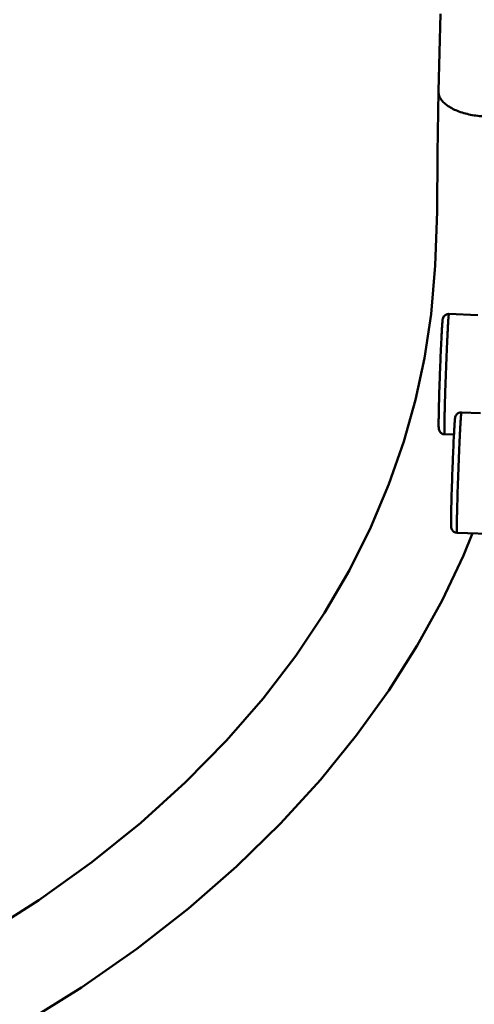
# Model space of a CAD drawing. Units: millimetres. Extents: x -516 to 1559, y -13 to 687.
# Drawn here: x 1296 to 1334, y 285 to 367 of the extents above; entities that cross this region are included whole.
import ezdxf

# ---------------------------------------------------------------- set-up
doc = ezdxf.new("R2010")
doc.units = ezdxf.units.MM
doc.header["$LTSCALE"] = 32.67
doc.layers.add('AM_0 ( Kontur 0.5 )', color=7, linetype='CONTINUOUS', lineweight=50)

msp = doc.modelspace()

# ---------------------------------------------------------------- linework, layer by layer
at = {"layer": 'AM_0 ( Kontur 0.5 )'}
for p, q in [((1330.868, 367.445), (1330.692, 361.017)), ((1330.692, 361.017), (1330.692, 361.017)), ((1333.969, 342.419), (1331.568, 342.507)), ((1334.189, 334.275), (1332.603, 334.333)), ((1331.985, 332.485), (1331.205, 332.513)), ((1337.677, 324.142), (1332.24, 324.34))]:
    msp.add_line(p, q, dxfattribs=at)
for points in [[(1330.692, 361.017), (1330.62, 355.874), (1330.577, 351.018), (1330.426, 346.537), (1330.081, 342.493), (1329.529, 338.834), (1328.785, 335.376), (1327.813, 331.909), (1326.575, 328.363), (1325.067, 324.794), (1323.287, 321.236), (1321.216, 317.681), (1318.828, 314.121), (1316.112, 310.575), (1313.061, 307.065), (1309.671, 303.613), (1305.94, 300.239), (1301.87, 296.964), (1297.468, 293.813), (1292.756, 290.814), (1287.758, 287.995), (1282.502, 285.378), (1280.098, 284.288)], [(1283.319, 276.965), (1285.646, 278.017), (1291.024, 280.673), (1296.153, 283.527), (1301.018, 286.563), (1305.605, 289.766), (1309.9, 293.118), (1313.889, 296.597), (1317.555, 300.175), (1320.887, 303.821), (1323.887, 307.513), (1326.561, 311.228), (1328.922, 314.955), (1330.99, 318.693), (1332.786, 322.452), (1333.534, 324.293)]]:
    msp.add_lwpolyline(points, dxfattribs=at)
for centre in [(1544.203, 329.545), (1545.238, 321.372)]:
    msp.add_arc(centre, 213.536, 177.87409, 178.63285, dxfattribs=at)
for points, knots in [([(1330.692, 361.017), (1330.689, 360.913), (1330.719, 360.696), (1330.862, 360.385), (1331.097, 360.092), (1331.416, 359.82), (1331.812, 359.576), (1332.453, 359.282), (1333.381, 359.024), (1334.574, 358.892), (1335.779, 358.941), (1336.884, 359.164), (1337.551, 359.441), (1337.833, 359.613)], [0, 0, 0, 0, 0.038296, 0.079221, 0.124734, 0.175904, 0.233027, 0.295825, 0.435252, 0.585883, 0.737068, 0.878058, 1, 1, 1, 1]), ([(1330.937, 340.415), (1330.944, 340.55), (1330.957, 340.804), (1330.976, 341.157), (1330.994, 341.457), (1331.011, 341.7), (1331.026, 341.887), (1331.039, 342.018), (1331.061, 342.139), (1331.121, 342.295), (1331.293, 342.466), (1331.477, 342.51), (1331.568, 342.507)], [0, 0, 0, 0, 0.169322, 0.317979, 0.443919, 0.545673, 0.622908, 0.679668, 0.70976, 0.777035, 0.886099, 1, 1, 1, 1]), ([(1331.568, 342.507), (1331.565, 342.507), (1331.562, 342.495), (1331.558, 342.48), (1331.553, 342.447), (1331.548, 342.406), (1331.542, 342.351), (1331.534, 342.255), (1331.522, 342.106), (1331.507, 341.893), (1331.492, 341.638), (1331.475, 341.342), (1331.457, 341.009), (1331.439, 340.641), (1331.413, 340.093), (1331.38, 339.351), (1331.342, 338.415), (1331.317, 337.77), (1331.306, 337.442)], [0, 0, 0, 0, 0.00143, 0.005132, 0.011207, 0.019659, 0.030474, 0.043625, 0.076817, 0.118914, 0.169505, 0.228099, 0.294121, 0.366924, 0.445796, 0.618601, 0.80577, 1, 1, 1, 1]), ([(1330.814, 337.467), (1330.824, 337.732), (1330.86, 338.715), (1330.902, 339.698), (1330.937, 340.415)], [0, 0, 0, 0, 0.269749, 1, 1, 1, 1]), ([(1331.205, 332.513), (1331.203, 332.513), (1331.2, 332.525), (1331.197, 332.54), (1331.195, 332.571), (1331.193, 332.612), (1331.191, 332.665), (1331.189, 332.758), (1331.188, 332.902), (1331.189, 333.108), (1331.192, 333.355), (1331.196, 333.642), (1331.202, 333.965), (1331.21, 334.322), (1331.223, 334.854), (1331.243, 335.576), (1331.272, 336.49), (1331.294, 337.12), (1331.306, 337.442)], [0, 0, 0, 0, 0.001426, 0.005102, 0.011133, 0.019523, 0.030257, 0.043314, 0.076273, 0.118096, 0.168387, 0.226675, 0.292411, 0.36497, 0.443669, 0.616462, 0.804261, 1, 1, 1, 1]), ([(1331.205, 332.513), (1331.114, 332.516), (1330.934, 332.574), (1330.775, 332.757), (1330.726, 332.917), (1330.714, 333.039), (1330.71, 333.17), (1330.708, 333.357), (1330.709, 333.6), (1330.713, 333.899), (1330.719, 334.253), (1330.725, 334.505), (1330.728, 334.64)], [0, 0, 0, 0, 0.114041, 0.223389, 0.29096, 0.320951, 0.377699, 0.454874, 0.556529, 0.682337, 0.830842, 1, 1, 1, 1]), ([(1331.972, 332.242), (1331.979, 332.377), (1331.992, 332.63), (1332.011, 332.984), (1332.029, 333.283), (1332.046, 333.526), (1332.061, 333.714), (1332.074, 333.844), (1332.096, 333.965), (1332.156, 334.121), (1332.328, 334.292), (1332.512, 334.336), (1332.603, 334.333)], [0, 0, 0, 0, 0.169322, 0.317979, 0.443919, 0.545673, 0.622908, 0.679668, 0.70976, 0.777035, 0.886099, 1, 1, 1, 1]), ([(1332.603, 334.333), (1332.6, 334.333), (1332.597, 334.321), (1332.593, 334.306), (1332.588, 334.274), (1332.583, 334.232), (1332.577, 334.177), (1332.569, 334.081), (1332.557, 333.932), (1332.542, 333.719), (1332.527, 333.464), (1332.51, 333.168), (1332.492, 332.835), (1332.474, 332.467), (1332.448, 331.919), (1332.415, 331.177), (1332.377, 330.241), (1332.352, 329.596), (1332.34, 329.268)], [0, 0, 0, 0, 0.00143, 0.005132, 0.011207, 0.019659, 0.030474, 0.043625, 0.076817, 0.118914, 0.169505, 0.228099, 0.294121, 0.366924, 0.445796, 0.618601, 0.80577, 1, 1, 1, 1]), ([(1331.849, 329.293), (1331.858, 329.558), (1331.895, 330.541), (1331.937, 331.524), (1331.972, 332.242)], [0, 0, 0, 0, 0.269749, 1, 1, 1, 1]), ([(1332.24, 324.34), (1332.237, 324.34), (1332.235, 324.351), (1332.232, 324.366), (1332.23, 324.397), (1332.228, 324.438), (1332.226, 324.491), (1332.224, 324.584), (1332.223, 324.729), (1332.224, 324.934), (1332.227, 325.182), (1332.231, 325.468), (1332.237, 325.791), (1332.245, 326.148), (1332.258, 326.68), (1332.278, 327.402), (1332.307, 328.316), (1332.329, 328.947), (1332.34, 329.268)], [0, 0, 0, 0, 0.001426, 0.005102, 0.011133, 0.019523, 0.030257, 0.043314, 0.076273, 0.118096, 0.168387, 0.226675, 0.292411, 0.36497, 0.443669, 0.616462, 0.804261, 1, 1, 1, 1]), ([(1332.24, 324.34), (1332.149, 324.343), (1331.969, 324.4), (1331.81, 324.583), (1331.761, 324.743), (1331.749, 324.866), (1331.744, 324.996), (1331.743, 325.184), (1331.744, 325.426), (1331.748, 325.726), (1331.754, 326.079), (1331.76, 326.332), (1331.763, 326.466)], [0, 0, 0, 0, 0.114041, 0.223389, 0.29096, 0.320951, 0.377699, 0.454874, 0.556529, 0.682337, 0.830842, 1, 1, 1, 1])]:
    msp.add_open_spline(points, degree=3, knots=knots, dxfattribs=at)

doc.saveas('drawing.dxf')
